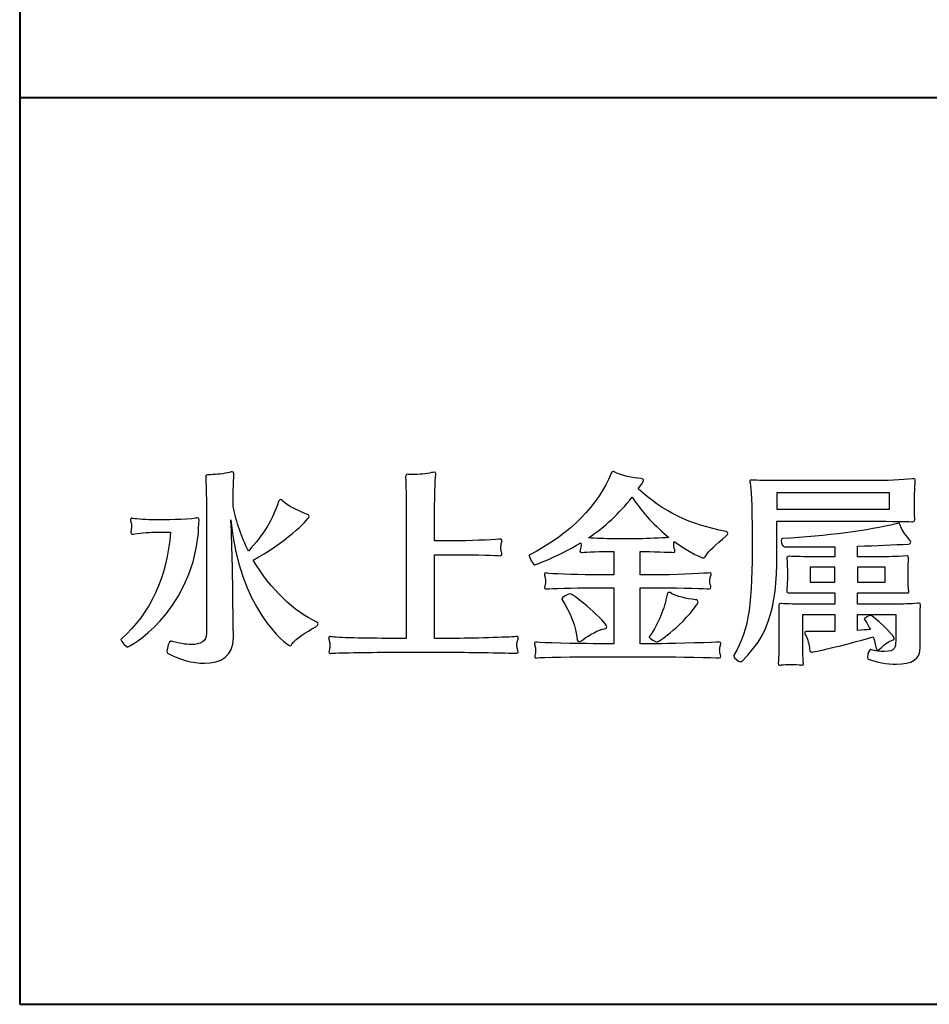
# Model space of a CAD drawing. Units: millimetres. Extents: x -403 to 401, y -280 to 283.
# Drawn here: x -403 to -371, y -280 to -245 of the extents above; entities that cross this region are included whole.
import ezdxf

# ---------------------------------------------------------------- set-up
doc = ezdxf.new("R2010")
doc.units = ezdxf.units.MM
doc.header["$LTSCALE"] = 10.16
doc.header["$MEASUREMENT"] = 0
doc.layers.add('__0_1', color=7, linetype='Continuous')
doc.layers.add('実線0.4', color=2, linetype='Continuous', lineweight=40)

msp = doc.modelspace()

# ---------------------------------------------------------------- linework, layer by layer
at = {"layer": '__0_1', "color": 0}
for points in [[(-372.2632, -262.1165), (-376.2878, -262.1165), (-376.2878, -262.6955), (-372.2632, -262.6955), (-372.2632, -262.1165)], [(-374.2094, -264.7725), (-375.1024, -264.7725), (-375.1024, -265.3142), (-374.2094, -265.3142), (-374.2094, -264.7725)], [(-372.4182, -264.7725), (-373.3984, -264.7725), (-373.3984, -265.3142), (-372.4182, -265.3142), (-372.4182, -264.7725)]]:
    msp.add_lwpolyline(points, dxfattribs=at)
for points, knots in [([(-392.7018, -266.7999), (-392.7018, -266.829), (-392.7312, -266.8664), (-392.7891, -266.903), (-393.1547, -267.1224), (-393.4637, -267.2892), (-393.6383, -267.5312), (-393.6601, -267.5689), (-393.682, -267.5831), (-393.7038, -267.5831), (-393.8283, -267.5831), (-395.5628, -266.2), (-395.8193, -263.0819), (-395.7745, -264.1582), (-395.7527, -265.27), (-395.7451, -266.3681), (-395.7451, -266.6689), (-395.732, -267.1077), (-395.732, -267.2976), (-395.732, -267.2976), (-395.732, -267.305), (-395.732, -267.305), (-395.732, -267.9498), (-396.1926, -268.2113), (-396.7701, -268.2113), (-397.187, -268.2113), (-397.6629, -268.08), (-398.0876, -267.8461), (-398.1018, -267.8385), (-398.1094, -267.8161), (-398.1094, -267.7801), (-398.1094, -267.6556), (-398.0275, -267.4221), (-397.9708, -267.4221), (-397.9708, -267.4221), (-397.9632, -267.4221), (-397.9632, -267.4221), (-397.6924, -267.4949), (-397.4359, -267.5388), (-397.2318, -267.5388), (-396.9087, -267.5388), (-396.6969, -267.4297), (-396.6969, -267.1437), (-396.6969, -267.1437), (-396.6969, -262.7016), (-396.6969, -262.7016), (-396.6969, -262.4762), (-396.7046, -261.9047), (-396.7187, -261.5821), (-396.7187, -261.568), (-396.7187, -261.56), (-396.7187, -261.5538), (-396.7187, -261.4793), (-396.7046, -261.4651), (-396.5801, -261.4651), (-396.5648, -261.4651), (-396.5506, -261.4651), (-396.5354, -261.4651), (-396.3673, -261.4651), (-396.0387, -261.4288), (-395.8695, -261.3854), (-395.8335, -261.3706), (-395.7975, -261.3628), (-395.7745, -261.3628), (-395.7385, -261.3628), (-395.7167, -261.3854), (-395.7167, -261.4348), (-395.7167, -261.4348), (-395.7167, -261.4441), (-395.7167, -261.4517), (-395.732, -261.7208), (-395.7451, -262.2998), (-395.7451, -262.5995), (-395.6294, -263.1704), (-395.4383, -263.7121), (-395.1971, -264.1953), (-394.648, -263.6166), (-394.326, -263.0607), (-394.1142, -262.4227), (-394.099, -262.3872), (-394.0771, -262.3572), (-394.0411, -262.3572), (-394.0182, -262.3572), (-393.9898, -262.3735), (-393.9593, -262.4101), (-393.8436, -262.5482), (-393.455, -262.7455), (-393.1406, -262.8626), (-393.0532, -262.8926), (-393.0238, -262.9291), (-393.0238, -262.9657), (-393.0238, -263.0677), (-393.9462, -263.9454), (-395.0214, -264.5177), (-394.4068, -265.5781), (-393.5444, -266.3681), (-392.7531, -266.7341), (-392.717, -266.7491), (-392.7018, -266.7698), (-392.7018, -266.7999)], [0, 0, 0, 0, 1, 1, 1, 2, 2, 2, 3, 3, 3, 4, 4, 4, 5, 5, 5, 6, 6, 6, 7, 7, 7, 8, 8, 8, 9, 9, 9, 10, 10, 10, 11, 11, 11, 12, 12, 12, 13, 13, 13, 14, 14, 14, 15, 15, 15, 16, 16, 16, 17, 17, 17, 18, 18, 18, 19, 19, 19, 20, 20, 20, 21, 21, 21, 22, 22, 22, 23, 23, 23, 24, 24, 24, 25, 25, 25, 26, 26, 26, 27, 27, 27, 28, 28, 28, 29, 29, 29, 30, 30, 30, 31, 31, 31, 32, 32, 32, 33, 33, 33, 33]), ([(-385.5476, -267.8024), (-385.5476, -267.8314), (-385.5618, -267.8532), (-385.5989, -267.8532), (-385.6066, -267.8532), (-385.6066, -267.8532), (-385.6142, -267.8532), (-385.7092, -267.8461), (-387.0398, -267.8161), (-387.7799, -267.8161), (-387.7799, -267.8161), (-390.0918, -267.8161), (-390.0918, -267.8161), (-390.9105, -267.8161), (-392.1407, -267.8385), (-392.2215, -267.8532), (-392.2346, -267.8532), (-392.2499, -267.8614), (-392.2575, -267.8614), (-392.3012, -267.8614), (-392.3164, -267.8385), (-392.3164, -267.8024), (-392.3164, -267.7719), (-392.3012, -267.7364), (-392.2946, -267.708), (-392.287, -267.6709), (-392.2804, -267.6191), (-392.2804, -267.5618), (-392.2804, -267.5159), (-392.287, -267.4723), (-392.2946, -267.4297), (-392.3012, -267.3926), (-392.3241, -267.3413), (-392.3241, -267.305), (-392.3241, -267.2747), (-392.3088, -267.2528), (-392.2728, -267.2528), (-392.2575, -267.2528), (-392.2433, -267.2528), (-392.2215, -267.2616), (-392.0959, -267.2976), (-390.9258, -267.3192), (-390.0918, -267.3192), (-390.0918, -267.3192), (-389.5504, -267.3192), (-389.5504, -267.3192), (-389.5504, -267.3192), (-389.5504, -262.6207), (-389.5504, -262.6207), (-389.5504, -262.4172), (-389.5569, -261.7508), (-389.5722, -261.5753), (-389.5722, -261.56), (-389.5722, -261.5461), (-389.5722, -261.5385), (-389.5722, -261.4651), (-389.5438, -261.4517), (-389.4915, -261.4517), (-389.4696, -261.4517), (-389.4478, -261.4571), (-389.4183, -261.4571), (-389.3889, -261.4571), (-389.3594, -261.4571), (-389.3168, -261.4571), (-389.1181, -261.4571), (-388.8038, -261.4441), (-388.6422, -261.3928), (-388.6062, -261.3854), (-388.5767, -261.3774), (-388.5549, -261.3774), (-388.5112, -261.3774), (-388.4894, -261.3928), (-388.4894, -261.4348), (-388.4894, -261.4441), (-388.4894, -261.4517), (-388.4894, -261.4571), (-388.5265, -261.6711), (-388.533, -262.4227), (-388.533, -262.6207), (-388.533, -262.6207), (-388.533, -263.8292), (-388.533, -263.8292), (-388.533, -263.8292), (-387.626, -263.8292), (-387.626, -263.8292), (-387.0911, -263.8292), (-386.243, -263.7773), (-386.184, -263.7702), (-386.1775, -263.7702), (-386.1775, -263.7702), (-386.1698, -263.7702), (-386.1403, -263.7702), (-386.125, -263.7931), (-386.125, -263.8144), (-386.125, -263.851), (-386.1403, -263.8875), (-386.1479, -263.9241), (-386.1556, -263.9672), (-386.1621, -264.0196), (-386.1621, -264.0704), (-386.1621, -264.1288), (-386.1556, -264.188), (-386.1479, -264.209), (-386.1338, -264.245), (-386.125, -264.2756), (-386.125, -264.3034), (-386.125, -264.3411), (-386.1403, -264.3618), (-386.184, -264.3618), (-386.184, -264.3618), (-386.184, -264.3618), (-386.1917, -264.3618), (-386.2801, -264.3569), (-387.0769, -264.3263), (-387.6478, -264.3263), (-387.6478, -264.3263), (-388.533, -264.3263), (-388.533, -264.3263), (-388.533, -264.3263), (-388.533, -267.3192), (-388.533, -267.3192), (-388.533, -267.3192), (-387.7799, -267.3192), (-387.7799, -267.3192), (-387.0485, -267.3192), (-385.6644, -267.2692), (-385.6066, -267.2528), (-385.5989, -267.2528), (-385.5912, -267.2528), (-385.5847, -267.2528), (-385.5553, -267.2528), (-385.5399, -267.2692), (-385.5399, -267.2976), (-385.5399, -267.3271), (-385.5553, -267.3702), (-385.5694, -267.4079), (-385.5847, -267.4504), (-385.5912, -267.5023), (-385.5912, -267.553), (-385.5912, -267.6109), (-385.5847, -267.6709), (-385.5694, -267.7001), (-385.5553, -267.7364), (-385.5476, -267.7719), (-385.5476, -267.8024)], [0, 0, 0, 0, 1, 1, 1, 2, 2, 2, 3, 3, 3, 4, 4, 4, 5, 5, 5, 6, 6, 6, 7, 7, 7, 8, 8, 8, 9, 9, 9, 10, 10, 10, 11, 11, 11, 12, 12, 12, 13, 13, 13, 14, 14, 14, 15, 15, 15, 16, 16, 16, 17, 17, 17, 18, 18, 18, 19, 19, 19, 20, 20, 20, 21, 21, 21, 22, 22, 22, 23, 23, 23, 24, 24, 24, 25, 25, 25, 26, 26, 26, 27, 27, 27, 28, 28, 28, 29, 29, 29, 30, 30, 30, 31, 31, 31, 32, 32, 32, 33, 33, 33, 34, 34, 34, 35, 35, 35, 36, 36, 36, 37, 37, 37, 38, 38, 38, 39, 39, 39, 40, 40, 40, 41, 41, 41, 42, 42, 42, 43, 43, 43, 44, 44, 44, 45, 45, 45, 46, 46, 46, 47, 47, 47, 48, 48, 48, 48]), ([(-378.8323, -264.3706), (-378.8617, -264.4224), (-378.8978, -264.442), (-378.9349, -264.442), (-378.9414, -264.442), (-379.3453, -264.2982), (-379.9587, -263.851), (-379.9664, -263.8875), (-379.9741, -263.9317), (-379.9741, -263.9754), (-379.9741, -264.0343), (-379.9664, -264.0851), (-379.9587, -264.1067), (-379.9445, -264.1369), (-379.937, -264.1648), (-379.937, -264.1953), (-379.937, -264.2237), (-379.9522, -264.245), (-379.9959, -264.245), (-379.9959, -264.245), (-379.9959, -264.245), (-380.0035, -264.245), (-380.0908, -264.2391), (-380.808, -264.209), (-381.1748, -264.209), (-381.1748, -264.209), (-381.1748, -265.0435), (-381.1748, -265.0435), (-381.1748, -265.0435), (-380.4128, -265.0435), (-380.4128, -265.0435), (-379.7175, -265.0435), (-378.7668, -264.9851), (-378.7078, -264.9783), (-378.7013, -264.9783), (-378.6936, -264.9783), (-378.6936, -264.9783), (-378.6565, -264.9783), (-378.6412, -265.0004), (-378.6412, -265.0233), (-378.6412, -265.0583), (-378.6565, -265.103), (-378.6718, -265.139), (-378.6783, -265.1756), (-378.686, -265.2198), (-378.686, -265.2637), (-378.686, -265.323), (-378.6783, -265.3724), (-378.6718, -265.395), (-378.6565, -265.4305), (-378.65, -265.4611), (-378.65, -265.4899), (-378.65, -265.526), (-378.6641, -265.5481), (-378.7078, -265.5481), (-378.7078, -265.5481), (-378.7155, -265.5481), (-378.7155, -265.5481), (-378.8039, -265.5424), (-379.7175, -265.5118), (-380.4128, -265.5118), (-380.4128, -265.5118), (-381.1748, -265.5118), (-381.1748, -265.5118), (-381.1748, -265.5118), (-381.1748, -267.5096), (-381.1748, -267.5096), (-381.1748, -267.5096), (-380.4128, -267.5096), (-380.4128, -267.5096), (-379.9664, -267.5096), (-378.4142, -267.4592), (-378.3563, -267.4504), (-378.3487, -267.4504), (-378.3411, -267.4504), (-378.3411, -267.4504), (-378.3061, -267.4504), (-378.2898, -267.4663), (-378.2898, -267.4949), (-378.2898, -267.5249), (-378.3061, -267.5689), (-378.3203, -267.6052), (-378.3279, -267.6414), (-378.3356, -267.6856), (-378.3356, -267.7293), (-378.3356, -267.7888), (-378.3279, -267.8461), (-378.3203, -267.8691), (-378.3061, -267.8975), (-378.2985, -267.9275), (-378.2985, -267.9553), (-378.2985, -267.9918), (-378.3127, -268.0137), (-378.3563, -268.0137), (-378.3563, -268.0137), (-378.364, -268.0137), (-378.364, -268.0137), (-378.4524, -268.0082), (-379.9664, -267.9771), (-380.4128, -267.9771), (-380.4128, -267.9771), (-382.8645, -267.9771), (-382.8645, -267.9771), (-383.3764, -267.9771), (-384.7748, -267.9918), (-384.8621, -268.0137), (-384.8763, -268.0224), (-384.8905, -268.0224), (-384.9058, -268.0224), (-384.9429, -268.0224), (-384.9494, -267.9998), (-384.9494, -267.9697), (-384.9494, -267.9498), (-384.9429, -267.9116), (-384.9352, -267.8895), (-384.9276, -267.8532), (-384.921, -267.8095), (-384.921, -267.7659), (-384.921, -267.714), (-384.9276, -267.6644), (-384.9352, -267.6191), (-384.9429, -267.5831), (-384.9647, -267.5312), (-384.9647, -267.4949), (-384.9647, -267.4723), (-384.9571, -267.4504), (-384.9134, -267.4504), (-384.8992, -267.4504), (-384.885, -267.4504), (-384.8621, -267.4592), (-384.7748, -267.4799), (-383.3688, -267.5096), (-382.8645, -267.5096), (-382.8645, -267.5096), (-382.1179, -267.5096), (-382.1179, -267.5096), (-382.1179, -267.5096), (-382.1179, -265.5118), (-382.1179, -265.5118), (-382.1179, -265.5118), (-382.8929, -265.5118), (-382.8929, -265.5118), (-383.5446, -265.5118), (-384.4156, -265.5331), (-384.504, -265.5481), (-384.5182, -265.5481), (-384.5324, -265.556), (-384.5401, -265.556), (-384.5849, -265.556), (-384.599, -265.526), (-384.599, -265.497), (-384.599, -265.4611), (-384.5849, -265.4244), (-384.5761, -265.395), (-384.5695, -265.3587), (-384.5619, -265.3142), (-384.5619, -265.2785), (-384.5619, -265.2329), (-384.5695, -265.1892), (-384.5761, -265.1609), (-384.5849, -265.1238), (-384.6056, -265.0727), (-384.6056, -265.0283), (-384.6056, -265.0004), (-384.5914, -264.9783), (-384.5478, -264.9783), (-384.5401, -264.9783), (-384.5182, -264.9783), (-384.504, -264.9851), (-384.4156, -265.0146), (-383.5446, -265.0435), (-382.8929, -265.0435), (-382.8929, -265.0435), (-382.1179, -265.0435), (-382.1179, -265.0435), (-382.1179, -265.0435), (-382.1179, -264.209), (-382.1179, -264.209), (-382.1179, -264.209), (-382.1692, -264.209), (-382.1692, -264.209), (-382.5425, -264.209), (-383.1494, -264.2314), (-383.2378, -264.245), (-383.252, -264.245), (-383.2597, -264.245), (-383.2662, -264.245), (-383.3186, -264.245), (-383.3328, -264.2237), (-383.3328, -264.1953), (-383.3328, -264.1648), (-383.3186, -264.1369), (-383.311, -264.1067), (-383.3033, -264.0775), (-383.2957, -264.0343), (-383.2957, -263.9907), (-383.2957, -263.9541), (-383.3033, -263.9241), (-383.3033, -263.9014), (-384.1231, -264.3927), (-384.9494, -264.6923), (-384.9571, -264.6923), (-385.0084, -264.6923), (-385.1546, -264.4066), (-385.1546, -264.3487), (-385.1546, -264.3487), (-385.1546, -264.3411), (-385.1546, -264.3411), (-383.669, -263.6013), (-382.6669, -262.5408), (-382.2128, -261.407), (-382.1986, -261.3706), (-382.1768, -261.3491), (-382.1473, -261.3491), (-382.1255, -261.3491), (-382.1037, -261.3545), (-382.0808, -261.3706), (-381.8548, -261.5101), (-381.4378, -261.5753), (-381.1519, -261.6045), (-381.0863, -261.6127), (-381.0569, -261.6411), (-381.0569, -261.6711), (-381.0569, -261.7153), (-381.2031, -261.9124), (-381.2479, -261.971), (-380.3757, -262.7823), (-379.3813, -263.2593), (-378.1162, -263.4929), (-378.0856, -263.5), (-378.0419, -263.5216), (-378.0419, -263.5661), (-378.0419, -263.5873), (-378.0561, -263.6166), (-378.0932, -263.6457), (-378.4895, -263.982), (-378.7296, -264.188), (-378.8323, -264.3706)], [0, 0, 0, 0, 1, 1, 1, 2, 2, 2, 3, 3, 3, 4, 4, 4, 5, 5, 5, 6, 6, 6, 7, 7, 7, 8, 8, 8, 9, 9, 9, 10, 10, 10, 11, 11, 11, 12, 12, 12, 13, 13, 13, 14, 14, 14, 15, 15, 15, 16, 16, 16, 17, 17, 17, 18, 18, 18, 19, 19, 19, 20, 20, 20, 21, 21, 21, 22, 22, 22, 23, 23, 23, 24, 24, 24, 25, 25, 25, 26, 26, 26, 27, 27, 27, 28, 28, 28, 29, 29, 29, 30, 30, 30, 31, 31, 31, 32, 32, 32, 33, 33, 33, 34, 34, 34, 35, 35, 35, 36, 36, 36, 37, 37, 37, 38, 38, 38, 39, 39, 39, 40, 40, 40, 41, 41, 41, 42, 42, 42, 43, 43, 43, 44, 44, 44, 45, 45, 45, 46, 46, 46, 47, 47, 47, 48, 48, 48, 49, 49, 49, 50, 50, 50, 51, 51, 51, 52, 52, 52, 53, 53, 53, 54, 54, 54, 55, 55, 55, 56, 56, 56, 57, 57, 57, 58, 58, 58, 59, 59, 59, 60, 60, 60, 61, 61, 61, 62, 62, 62, 63, 63, 63, 64, 64, 64, 65, 65, 65, 66, 66, 66, 67, 67, 67, 68, 68, 68, 69, 69, 69, 70, 70, 70, 71, 71, 71, 72, 72, 72, 73, 73, 73, 74, 74, 74, 75, 75, 75, 76, 76, 76, 77, 77, 77, 78, 78, 78, 79, 79, 79, 79]), ([(-371.3637, -262.2565), (-371.3637, -262.2565), (-371.3637, -262.5561), (-371.3637, -262.5561), (-371.3637, -262.7097), (-371.3637, -262.8626), (-371.3561, -263.0315), (-371.3561, -263.0459), (-371.3561, -263.0607), (-371.3561, -263.0754), (-371.3561, -263.127), (-371.3714, -263.148), (-371.4369, -263.148), (-371.4445, -263.148), (-371.4587, -263.148), (-371.4663, -263.148), (-371.5973, -263.1409), (-372.7031, -263.127), (-372.8275, -263.127), (-372.8275, -263.127), (-376.2878, -263.127), (-376.2878, -263.127), (-376.2878, -263.2959), (-376.2878, -263.4629), (-376.2878, -263.6392), (-376.2878, -265.6444), (-376.2878, -266.9309), (-377.5464, -268.1458), (-377.5529, -268.1529), (-377.5693, -268.1529), (-377.5824, -268.1529), (-377.6642, -268.1529), (-377.8313, -268.0301), (-377.8313, -267.9411), (-377.8313, -267.934), (-377.8313, -267.9275), (-377.8258, -267.9198), (-377.2539, -266.9614), (-377.173, -266.0166), (-377.173, -263.7702), (-377.173, -262.3801), (-377.2178, -261.9767), (-377.2473, -261.7743), (-377.2539, -261.7437), (-377.2539, -261.7208), (-377.2539, -261.6995), (-377.2539, -261.6711), (-377.2397, -261.6556), (-377.1807, -261.6556), (-377.1588, -261.6556), (-377.1294, -261.6556), (-377.0857, -261.6624), (-376.9318, -261.6766), (-376.4635, -261.6766), (-375.8413, -261.6766), (-375.8413, -261.6766), (-372.8275, -261.6766), (-372.8275, -261.6766), (-372.4324, -261.6766), (-371.7807, -261.6556), (-371.4521, -261.6127), (-371.4303, -261.6127), (-371.414, -261.6045), (-371.4074, -261.6045), (-371.3495, -261.6045), (-371.3419, -261.6258), (-371.3419, -261.6995), (-371.3419, -261.7153), (-371.3419, -261.7355), (-371.3419, -261.7573), (-371.3561, -261.9849), (-371.3637, -262.1105), (-371.3637, -262.2565)], [0, 0, 0, 0, 1, 1, 1, 2, 2, 2, 3, 3, 3, 4, 4, 4, 5, 5, 5, 6, 6, 6, 7, 7, 7, 8, 8, 8, 9, 9, 9, 10, 10, 10, 11, 11, 11, 12, 12, 12, 13, 13, 13, 14, 14, 14, 15, 15, 15, 16, 16, 16, 17, 17, 17, 18, 18, 18, 19, 19, 19, 20, 20, 20, 21, 21, 21, 22, 22, 22, 23, 23, 23, 24, 24, 24, 24]), ([(-381.4673, -262.2712), (-381.928, -262.8563), (-382.4333, -263.3243), (-383.0326, -263.7268), (-382.7903, -263.7413), (-382.4104, -263.7566), (-382.1692, -263.7566), (-382.1692, -263.7566), (-381.2031, -263.7566), (-381.2031, -263.7566), (-380.9543, -263.7566), (-380.4128, -263.7268), (-380.1498, -263.7121), (-380.6246, -263.3243), (-381.0863, -262.8478), (-381.4673, -262.2712)], [0, 0, 0, 0, 1, 1, 1, 2, 2, 2, 3, 3, 3, 4, 4, 4, 5, 5, 5, 5]), ([(-396.9753, -263.3243), (-396.9753, -263.4929), (-396.9753, -263.5142), (-396.9829, -263.5661), (-397.2755, -266.4784), (-399.5001, -267.6278), (-399.5066, -267.6278), (-399.5721, -267.6278), (-399.7555, -267.4363), (-399.7555, -267.3647), (-399.7555, -267.356), (-399.7555, -267.356), (-399.749, -267.3484), (-398.7087, -266.4186), (-398.0941, -265.1309), (-397.985, -263.5216), (-397.985, -263.5216), (-398.5777, -263.5216), (-398.5777, -263.5216), (-398.7458, -263.5216), (-399.1923, -263.559), (-399.3167, -263.5873), (-399.3309, -263.5873), (-399.3385, -263.5956), (-399.3538, -263.5956), (-399.3898, -263.5956), (-399.404, -263.5661), (-399.404, -263.5366), (-399.404, -263.5063), (-399.3898, -263.4711), (-399.3898, -263.4405), (-399.3822, -263.398), (-399.3745, -263.3532), (-399.3745, -263.3096), (-399.3745, -263.2659), (-399.3822, -263.2214), (-399.3898, -263.1933), (-399.3975, -263.1562), (-399.4117, -263.1117), (-399.4117, -263.0754), (-399.4117, -263.0459), (-399.404, -263.0241), (-399.3604, -263.0241), (-399.3462, -263.0241), (-399.3309, -263.0315), (-399.3167, -263.0315), (-399.2141, -263.0536), (-398.7687, -263.0819), (-398.5635, -263.0819), (-398.1673, -263.0819), (-397.4512, -263.0819), (-397.0768, -263.017), (-397.0637, -263.017), (-397.0484, -263.0088), (-397.0331, -263.0088), (-396.9753, -263.0088), (-396.96, -263.0459), (-396.96, -263.0819), (-396.96, -263.0983), (-396.96, -263.1043), (-396.96, -263.1117), (-396.9676, -263.1845), (-396.9753, -263.243), (-396.9753, -263.3243)], [0, 0, 0, 0, 1, 1, 1, 2, 2, 2, 3, 3, 3, 4, 4, 4, 5, 5, 5, 6, 6, 6, 7, 7, 7, 8, 8, 8, 9, 9, 9, 10, 10, 10, 11, 11, 11, 12, 12, 12, 13, 13, 13, 14, 14, 14, 15, 15, 15, 16, 16, 16, 17, 17, 17, 18, 18, 18, 19, 19, 19, 20, 20, 20, 21, 21, 21, 21]), ([(-371.1661, -266.6825), (-371.1661, -266.6825), (-371.1661, -267.0553), (-371.1661, -267.0553), (-371.1661, -267.2528), (-371.1585, -267.4139), (-371.1585, -267.6278), (-371.1585, -268.08), (-371.4587, -268.2407), (-372.0143, -268.2407), (-372.3516, -268.2407), (-372.7238, -268.1829), (-373.0175, -268.0584), (-373.0393, -268.0508), (-373.0469, -268.0224), (-373.0469, -267.9861), (-373.0469, -267.8827), (-372.9803, -267.7228), (-372.929, -267.7228), (-372.929, -267.7228), (-372.9225, -267.7228), (-372.9225, -267.7228), (-372.7686, -267.7659), (-372.5928, -267.7888), (-372.4389, -267.7888), (-372.059, -267.7888), (-372.0383, -267.6338), (-372.0383, -267.4139), (-372.0383, -267.4139), (-372.0383, -266.4702), (-372.0383, -266.4702), (-372.0383, -266.4702), (-373.3984, -266.4702), (-373.3984, -266.4702), (-373.3984, -266.4702), (-373.3984, -267.0416), (-373.3984, -267.0416), (-373.2445, -267.0274), (-373.0906, -267.0116), (-372.9443, -266.998), (-373.0098, -266.873), (-373.0764, -266.7491), (-373.1637, -266.6312), (-373.1779, -266.617), (-372.9956, -266.4915), (-372.929, -266.4915), (-372.8635, -266.4915), (-372.0874, -267.2089), (-372.0874, -267.3192), (-372.0874, -267.3413), (-372.1016, -267.356), (-372.1322, -267.3702), (-372.2926, -267.4297), (-372.3811, -267.4723), (-372.6223, -267.708), (-372.6376, -267.7228), (-372.6583, -267.7364), (-372.6802, -267.7364), (-372.7096, -267.7364), (-372.7325, -267.714), (-372.7391, -267.6709), (-372.7609, -267.5388), (-372.798, -267.3999), (-372.8417, -267.2616), (-373.954, -267.5972), (-374.9998, -267.8095), (-375.0511, -267.8095), (-375.0882, -267.8095), (-375.11, -267.7888), (-375.1166, -267.708), (-375.1395, -267.5465), (-375.1766, -267.3484), (-375.2639, -267.2026), (-375.2857, -267.1726), (-375.2934, -267.1437), (-375.2934, -267.1224), (-375.2934, -267.0929), (-375.2639, -267.07), (-375.2126, -267.07), (-375.0511, -267.07), (-374.884, -267.0777), (-374.7225, -267.0777), (-374.5544, -267.0777), (-374.3786, -267.07), (-374.2094, -267.07), (-374.2094, -267.07), (-374.2094, -266.4702), (-374.2094, -266.4702), (-374.2094, -266.4702), (-375.3654, -266.4702), (-375.3654, -266.4702), (-375.3654, -266.4702), (-375.3654, -267.3647), (-375.3654, -267.3647), (-375.3654, -267.6338), (-375.36, -268.0137), (-375.3436, -268.1744), (-375.3436, -268.1913), (-375.3359, -268.2113), (-375.3359, -268.2271), (-375.3359, -268.2555), (-375.3436, -268.2773), (-375.3884, -268.2773), (-375.3949, -268.2773), (-375.4102, -268.2773), (-375.432, -268.2713), (-375.4975, -268.2555), (-375.6449, -268.25), (-375.7911, -268.25), (-375.9221, -268.25), (-376.0466, -268.2555), (-376.1208, -268.2713), (-376.1415, -268.2773), (-376.1634, -268.2773), (-376.1852, -268.2773), (-376.2223, -268.2773), (-376.2376, -268.2636), (-376.2376, -268.2113), (-376.2376, -268.2052), (-376.2376, -268.1971), (-376.2376, -268.1913), (-376.2223, -267.9918), (-376.2157, -267.6191), (-376.2157, -267.356), (-376.2157, -267.356), (-376.2157, -266.6607), (-376.2157, -266.6607), (-376.2157, -266.5586), (-376.2223, -266.2508), (-376.2223, -266.1635), (-376.2223, -266.1479), (-376.2223, -266.1416), (-376.2223, -266.1346), (-376.2223, -266.0892), (-376.207, -266.0756), (-376.1568, -266.0756), (-376.1492, -266.0756), (-376.1415, -266.0756), (-376.1339, -266.0756), (-375.9145, -266.0892), (-375.5641, -266.0969), (-375.2999, -266.0969), (-375.2999, -266.0969), (-374.2094, -266.0969), (-374.2094, -266.0969), (-374.2094, -266.0969), (-374.2094, -265.687), (-374.2094, -265.687), (-374.2094, -265.687), (-374.9998, -265.687), (-374.9998, -265.687), (-375.7169, -265.687), (-375.7835, -265.6941), (-375.8053, -265.6941), (-375.8206, -265.6941), (-375.8271, -265.6941), (-375.8348, -265.6941), (-375.908, -265.6941), (-375.9363, -265.6728), (-375.9363, -265.6286), (-375.9363, -265.6221), (-375.9363, -265.6221), (-375.9363, -265.6144), (-375.9221, -265.5195), (-375.9145, -265.3442), (-375.9145, -265.2258), (-375.9145, -265.2258), (-375.9145, -264.8536), (-375.9145, -264.8536), (-375.9145, -264.7362), (-375.9145, -264.5673), (-375.9297, -264.4808), (-375.9297, -264.465), (-375.9297, -264.4513), (-375.9297, -264.442), (-375.9297, -264.4006), (-375.9145, -264.3848), (-375.8642, -264.3848), (-375.8566, -264.3848), (-375.849, -264.3848), (-375.8348, -264.3848), (-375.6809, -264.3927), (-375.2563, -264.4006), (-374.9998, -264.4006), (-374.9998, -264.4006), (-374.2094, -264.4006), (-374.2094, -264.4006), (-374.2094, -264.4006), (-374.2094, -264.0414), (-374.2094, -264.0414), (-374.7727, -264.048), (-375.3807, -264.048), (-376.0106, -264.048), (-376.0837, -264.048), (-376.1339, -263.9173), (-376.1339, -263.8292), (-376.1339, -263.785), (-376.1208, -263.7478), (-376.0902, -263.7478), (-374.5096, -263.6605), (-373.0098, -263.4629), (-372.0219, -263.2214), (-371.9848, -263.2146), (-371.9565, -263.1993), (-371.9346, -263.1993), (-371.9128, -263.1993), (-371.891, -263.2214), (-371.8691, -263.2872), (-371.832, -263.4119), (-371.7283, -263.5802), (-371.5395, -263.7931), (-371.5013, -263.8292), (-371.4958, -263.8586), (-371.4958, -263.8799), (-371.4958, -263.9173), (-371.5318, -263.9394), (-371.5766, -263.9454), (-372.1103, -263.9754), (-372.7238, -264.0038), (-373.3984, -264.0196), (-373.3984, -264.0196), (-373.3984, -264.4006), (-373.3984, -264.4006), (-373.3984, -264.4006), (-372.571, -264.4006), (-372.571, -264.4006), (-372.3079, -264.4006), (-372.0656, -264.4006), (-371.6486, -264.3706), (-371.6421, -264.3706), (-371.6333, -264.3706), (-371.6268, -264.3706), (-371.5908, -264.3706), (-371.5766, -264.3848), (-371.5766, -264.4366), (-371.5766, -264.442), (-371.5766, -264.459), (-371.5766, -264.465), (-371.5908, -264.6123), (-371.5908, -264.7002), (-371.5908, -264.8536), (-371.5908, -264.8536), (-371.5908, -265.2258), (-371.5908, -265.2258), (-371.5908, -265.3442), (-371.5831, -265.5118), (-371.5766, -265.586), (-371.5766, -265.6144), (-371.5678, -265.6368), (-371.5678, -265.6504), (-371.5678, -265.687), (-371.5908, -265.6941), (-371.6716, -265.6941), (-371.8026, -265.6941), (-372.3145, -265.687), (-372.5263, -265.687), (-372.5263, -265.687), (-373.3984, -265.687), (-373.3984, -265.687), (-373.3984, -265.687), (-373.3984, -266.0969), (-373.3984, -266.0969), (-373.3984, -266.0969), (-372.0743, -266.0969), (-372.0743, -266.0969), (-371.8102, -266.0969), (-371.4882, -266.0892), (-371.2611, -266.0603), (-371.2393, -266.0603), (-371.2251, -266.0603), (-371.2098, -266.0603), (-371.1661, -266.0603), (-371.152, -266.0679), (-371.152, -266.1263), (-371.152, -266.1346), (-371.152, -266.1416), (-371.152, -266.1553), (-371.152, -266.1859), (-371.1661, -266.3087), (-371.1661, -266.6825)], [0, 0, 0, 0, 1, 1, 1, 2, 2, 2, 3, 3, 3, 4, 4, 4, 5, 5, 5, 6, 6, 6, 7, 7, 7, 8, 8, 8, 9, 9, 9, 10, 10, 10, 11, 11, 11, 12, 12, 12, 13, 13, 13, 14, 14, 14, 15, 15, 15, 16, 16, 16, 17, 17, 17, 18, 18, 18, 19, 19, 19, 20, 20, 20, 21, 21, 21, 22, 22, 22, 23, 23, 23, 24, 24, 24, 25, 25, 25, 26, 26, 26, 27, 27, 27, 28, 28, 28, 29, 29, 29, 30, 30, 30, 31, 31, 31, 32, 32, 32, 33, 33, 33, 34, 34, 34, 35, 35, 35, 36, 36, 36, 37, 37, 37, 38, 38, 38, 39, 39, 39, 40, 40, 40, 41, 41, 41, 42, 42, 42, 43, 43, 43, 44, 44, 44, 45, 45, 45, 46, 46, 46, 47, 47, 47, 48, 48, 48, 49, 49, 49, 50, 50, 50, 51, 51, 51, 52, 52, 52, 53, 53, 53, 54, 54, 54, 55, 55, 55, 56, 56, 56, 57, 57, 57, 58, 58, 58, 59, 59, 59, 60, 60, 60, 61, 61, 61, 62, 62, 62, 63, 63, 63, 64, 64, 64, 65, 65, 65, 66, 66, 66, 67, 67, 67, 68, 68, 68, 69, 69, 69, 70, 70, 70, 71, 71, 71, 72, 72, 72, 73, 73, 73, 74, 74, 74, 75, 75, 75, 76, 76, 76, 77, 77, 77, 78, 78, 78, 79, 79, 79, 80, 80, 80, 81, 81, 81, 82, 82, 82, 83, 83, 83, 84, 84, 84, 85, 85, 85, 86, 86, 86, 87, 87, 87, 88, 88, 88, 89, 89, 89, 90, 90, 90, 91, 91, 91, 92, 92, 92, 93, 93, 93, 93]), ([(-382.3733, -266.9093), (-382.3733, -266.9393), (-382.4039, -266.9674), (-382.4541, -266.9751), (-382.6669, -267.0116), (-382.9813, -267.1802), (-383.2444, -267.3779), (-383.2957, -267.4139), (-383.3404, -267.4363), (-383.3688, -267.4363), (-383.3983, -267.4363), (-383.4201, -267.4139), (-383.4289, -267.3647), (-383.4791, -266.903), (-383.6767, -266.3758), (-383.9845, -265.9222), (-383.9845, -265.9222), (-383.9845, -265.914), (-383.9845, -265.9075), (-383.9845, -265.8482), (-383.7716, -265.7307), (-383.6908, -265.7307), (-383.5303, -265.7307), (-382.3733, -266.7491), (-382.3733, -266.9093)], [0, 0, 0, 0, 1, 1, 1, 2, 2, 2, 3, 3, 3, 4, 4, 4, 5, 5, 5, 6, 6, 6, 7, 7, 7, 8, 8, 8, 8]), ([(-380.5668, -267.4504), (-380.6181, -267.4504), (-380.8517, -267.3271), (-380.8517, -267.2747), (-380.8517, -267.2747), (-380.8517, -267.2692), (-380.8517, -267.2692), (-380.5002, -266.7551), (-380.3102, -266.2508), (-380.2153, -265.7533), (-380.2066, -265.7034), (-380.1858, -265.6728), (-380.1498, -265.6728), (-380.1279, -265.6728), (-380.0974, -265.687), (-380.0548, -265.7094), (-379.8791, -265.812), (-379.5341, -265.9075), (-379.1979, -265.9369), (-379.139, -265.944), (-379.1095, -265.9735), (-379.1095, -266.0095), (-379.1095, -266.0391), (-379.1248, -266.0679), (-379.1466, -266.1062), (-379.8048, -267.0116), (-380.5668, -267.4504), (-380.5668, -267.4504)], [0, 0, 0, 0, 1, 1, 1, 2, 2, 2, 3, 3, 3, 4, 4, 4, 5, 5, 5, 6, 6, 6, 7, 7, 7, 8, 8, 8, 9, 9, 9, 9])]:
    msp.add_open_spline(points, degree=3, knots=knots, dxfattribs=at)
at = {"layer": '実線0.4', "color": 18}
for p, q in [((-403.3784, 282.973), (-403.3784, -280.4054)), ((-403.3784, -247.973), (401.3514, -247.973)), ((-403.3784, -280.4054), (401.3514, -280.4054))]:
    msp.add_line(p, q, dxfattribs=at)

doc.saveas('drawing.dxf')
